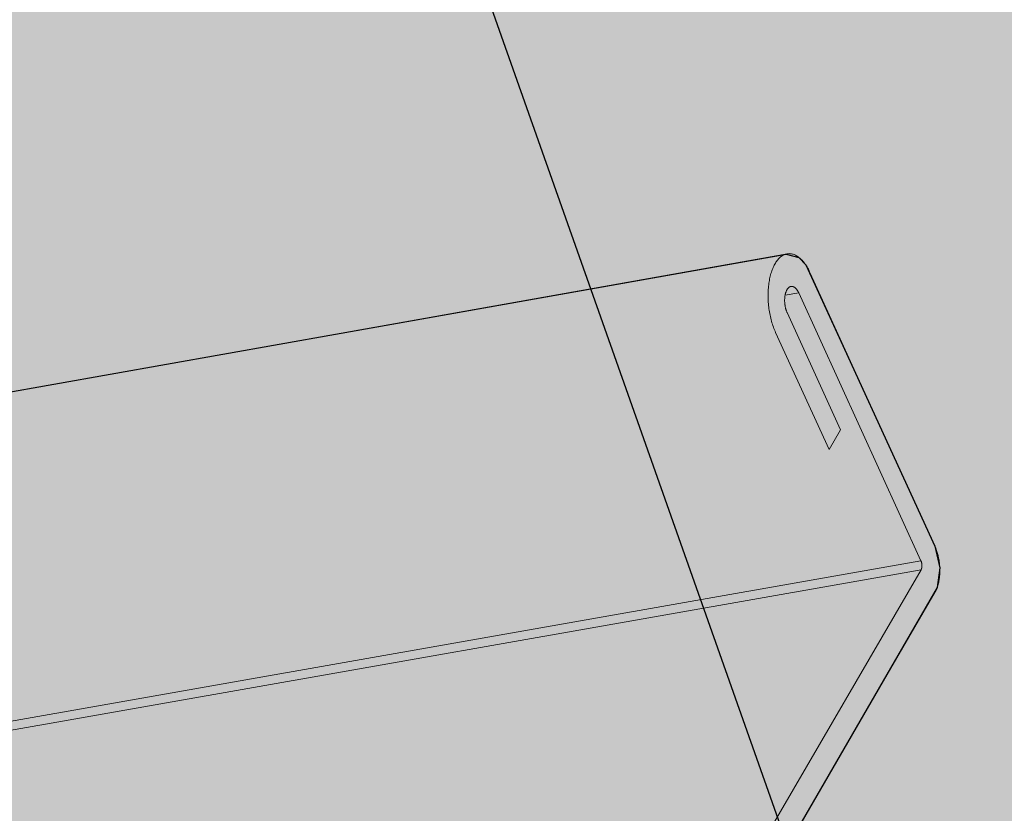
# Model space of a CAD drawing. Units: metres. Extents: x 1837 to 6240, y -872 to 2993.
# Drawn here: x 2795 to 2801, y 1693 to 1698 of the extents above; entities that cross this region are included whole.
import ezdxf

# ---------------------------------------------------------------- set-up
doc = ezdxf.new("R2010")
doc.units = ezdxf.units.M
doc.layers.add('Rigips Profile', color=3, linetype='Continuous')
doc.layers.add('Rigips Schraffur 4', color=8, linetype='Continuous')
doc.layers.add('Rigips Rahmen PLOT', color=4, linetype='Continuous', plot=False)
doc.layers.add('Rigips Schr Holz FH', color=7, linetype='Continuous', true_color=0xdcac6f)
doc.layers.add('Rigips Schr Profile PS', color=7, linetype='Continuous', true_color=0xd5e5ec)

msp = doc.modelspace()

# ---------------------------------------------------------------- hatches: boundary and pattern name
at = {"layer": 'Rigips Schr Holz FH'}
h = msp.add_hatch(color=256, dxfattribs=at)
h.dxf.hatch_style = 1
edge = h.paths.add_edge_path()
edge.add_spline(control_points=[(2821.617254344374, 1629.319744098839), (2830.446980734013, 1625.658466960094), (2839.562939035658, 1622.41734761425), (2848.81463134625, 1619.34637667953)], knot_values=[286.4525094553537, 286.4525094553537, 286.4525094553537, 286.4525094553537, 315.3236947036586, 315.3236947036586, 315.3236947036586, 315.3236947036586], degree=3, periodic=0)
edge.add_line((2848.81463134625, 1619.34637667953), (2821.594145976041, 1679.75241150041))
edge.add_line((2821.594145976041, 1679.75241150041), (2743.532302824005, 1852.654394379212))
edge.add_line((2743.532302824005, 1852.654394379212), (2734.884403818472, 1856.118362580109))
edge.add_line((2734.884403818472, 1856.118362580109), (2713.181644935311, 1864.811533787925))
edge.add_line((2713.181644935311, 1864.811533787925), (2821.617254344374, 1629.319744098839))
h.paths.add_polyline_path([(2769.158624290305, 1851.857799939312), (2765.860266701744, 1859.342221615516), (2771.148361421203, 1860.832354399898), (2750.487379724556, 1907.877447773603), (2670.339261803988, 1944.352268946887), (2561.059847644256, 1944.352268946887), (2757.374763344435, 1862.864446058977)], flags=17)
h.paths.add_polyline_path([(2774.225672046565, 1840.359979874912), (2769.158624290305, 1851.857799939312), (2757.374763344435, 1862.864446058977), (2561.059847644256, 1944.352268946887), (2514.605848453552, 1944.352268946887)])
at = {"layer": 'Rigips Schr Profile PS'}
h = msp.add_hatch(color=256, dxfattribs=at)
h.dxf.hatch_style = 1
h.paths.add_polyline_path([(2229.111940147939, 1938.664726347661), (2253.514708182488, 1951.586372820728), (2283.382583219277, 1951.586372820728), (2247.042934256223, 1932.901689661877)])
h.paths.add_polyline_path([(2312.894989236067, 1911.736783444671), (2399.101289854105, 1951.586372820728), (2430.065655715147, 1951.586372820728), (2329.65352460141, 1906.350575991407)])
h.paths.add_polyline_path([(2545.005320632327, 1951.586372820728), (2577.191942029453, 1951.586372820728), (2404.267493435442, 1882.369583244115), (2388.537649535854, 1887.425168389453)])
h.paths.add_polyline_path([(2457.027760209605, 1865.412388838994), (2690.906767646662, 1951.586372820728), (2724.398597709921, 1951.586372820728), (2471.845768589438, 1860.649868401614)])
h.paths.add_polyline_path([(2533.338534926517, 1840.886041244524), (2519.334250437677, 1845.387030134484), (2836.806221880301, 1951.586372820728), (2871.518138203154, 1951.586372820728)])
h.paths.add_polyline_path([(2589.532286187639, 1822.825322018697), (2576.258541074379, 1827.091514934912), (2982.704113775833, 1951.586372820728), (3018.638688959352, 1951.586372820728)])
h.paths.add_polyline_path([(2530.644590559051, 1774.927529910622), (2525.629547597297, 1784.011514672494), (2611.840914441798, 1808.626312234076), (2611.823618274658, 1812.206802145236), (2731.457659927449, 1846.581462700958), (2731.515215880201, 1846.580289784698), (2731.583681227857, 1846.536317188306), (2731.644502123046, 1846.451999205112), (2732.615462179881, 1844.327213976734), (2732.648909555524, 1844.198207813345), (2732.626248163604, 1844.021820891292), (2731.433820748559, 1842.267510138424), (2731.426574293587, 1842.237761837137), (2731.433647622137, 1842.202905650351), (2734.996892361221, 1834.411533338039), (2736.822550608271, 1834.919785213602), (2736.845543171019, 1834.922827294425), (2736.872499189343, 1834.91598946047), (2736.89624009549, 1834.901093269269), (2736.926521110348, 1834.868915375795), (2736.95456304991, 1834.821595322143), (2737.919261937318, 1832.704115750674), (2737.951845914073, 1832.574608887334), (2737.959383059234, 1832.464008633604), (2737.941241615843, 1832.332796195919), (2737.90132373498, 1832.246806644394), (2737.859583147894, 1832.205066057307), (2737.823763807706, 1832.194927510182)])
h.paths.add_polyline_path([(2766.757823377744, 1769.28652819658), (2766.809425809862, 1769.28329794324), (2766.878691397794, 1769.233438376991), (2766.928699959032, 1769.1570583329), (2767.834154616452, 1767.174027212951), (2767.868008123071, 1767.011432497111), (2767.846199638892, 1766.88224790402), (2766.726923864121, 1765.094149592116), (2766.720338942894, 1765.070667721874), (2766.723774665172, 1765.039819633201), (2769.975549957887, 1757.927732522164), (2771.786585352656, 1758.327950579741), (2771.82556874355, 1758.330875471362), (2771.899292516548, 1758.26481192687), (2772.821598477808, 1756.241788057195), (2772.851644561852, 1756.105795192473), (2772.84249432933, 1755.906897343906), (2772.781233366713, 1755.781602322436), (2772.723111107274, 1755.74998593619), (2566.27936253484, 1710.380536067865), (2559.967803845655, 1721.813005330069)])
h.paths.add_polyline_path([(2799.946646981713, 1696.598578516678), (2800.031990444224, 1696.576012839142), (2800.078141893711, 1696.52536995787), (2800.953158231262, 1694.620709087289), (2800.986662846353, 1694.47332829076), (2800.969218282003, 1694.340358586778), (2799.915665247527, 1692.522273538144), (2799.909316827726, 1692.49256525795), (2799.916113452278, 1692.460151661139), (2802.880013595529, 1685.979332676931), (2804.685684042401, 1686.286636729931), (2804.720155864905, 1686.286252586554), (2804.769605036252, 1686.247402587555), (2804.795589969937, 1686.203137447405), (2805.65055610351, 1684.32395290789), (2805.676901563354, 1684.210097733884), (2805.682452571348, 1684.096069780222), (2805.660695097987, 1683.963866178889), (2805.606021599348, 1683.867040376711), (2805.56091070023, 1683.84027487192), (2600.080995606655, 1649.154081870015), (2594.08007697414, 1660.023792755236)])
h.paths.add_polyline_path([(3116.401915477506, 1650.416955420355), (2632.187278602048, 1590.998451357033), (2626.473202369663, 1601.348628178851), (3116.401915477506, 1665.410127328433)])
h.paths.add_polyline_path([(3116.401915477506, 1572.35535879128), (2662.722606433368, 1535.68836631213), (2657.273946351158, 1545.55778229458), (3116.401915477506, 1586.035687533774)])
h.paths.add_polyline_path([(2691.799480808551, 1483.020047065143), (2686.596971489334, 1492.44359851618), (3116.401915477506, 1513.638332154921), (3116.401915477506, 1501.101751004403)])
h.paths.add_polyline_path([(3116.401915477506, 1435.716085130262), (3116.401774789984, 1447.336758630264), (2714.546170303208, 1441.817891405), (2719.557445164272, 1432.740731982315)])
h.paths.add_polyline_path([(3116.401915477506, 1375.509477342104), (2742.853856459124, 1384.77748776853), (2744.399528029182, 1387.743091100877), (2741.215915303063, 1393.509719564941), (3116.387770550056, 1386.392379487804)])
at = {"layer": 'Rigips Schraffur 4', "true_color": 0x8c8c8c}
h = msp.add_hatch(color=252, dxfattribs=at)
h.dxf.hatch_style = 1
edge = h.paths.add_edge_path()
edge.add_line((3116.401915477506, 1447.949009911461), (3116.401915477506, 1387.137992120813))
edge.add_line((3116.401915477506, 1387.137992120813), (2740.80314969475, 1393.972201099352))
edge.add_line((2740.80314969475, 1393.972201099352), (2525.629521633224, 1784.011507259315))
edge.add_line((2525.629521633224, 1784.011507259315), (2611.840914441798, 1808.626312234076))
edge.add_line((2611.840914441798, 1808.626312234076), (2611.806906869762, 1815.666240075008))
edge.add_spline(control_points=[(2611.806906869762, 1815.666240075008), (2626.346879604634, 1812.057395542221), (2682.214065796552, 1798.19107040343), (2716.255094388103, 1717.848397619772), (2795.322106203095, 1635.821146926652), (2908.261638744832, 1617.403539566321), (3004.23421665045, 1551.327771762862), (3058.392295310428, 1484.453490216066), (3099.337999109488, 1458.687046071353), (3116.401915477506, 1447.94900991146)], knot_values=[0, 0, 0, 0, 43.73621083700375, 168.048391748326, 233.0663298205815, 381.3321402383157, 492.3714322543708, 576.5385480972134, 636.6772889610044, 636.6772889610044, 636.6772889610044, 636.6772889610044], degree=3, periodic=0)
edge = h.paths.add_edge_path()
edge.add_spline(control_points=[(2611.806906869762, 1815.666240075008), (2595.856079210098, 1838.26710498035), (2560.823260957196, 1887.905406482998), (2461.448654138097, 1875.069396013424), (2441.288257612465, 1929.432385395779), (2433.072499498623, 1951.586372820727)], knot_values=[0, 0, 0, 0, 78.59689454534748, 172.6224356879272, 237.2950591629198, 237.2950591629198, 237.2950591629198, 237.2950591629198], degree=3, periodic=0)
at = {"layer": 'Rigips Schraffur 4'}
h = msp.add_hatch(dxfattribs=at)
h.set_pattern_fill('WOOD_5', color=3, scale=70, angle=115, pattern_type=2)
h.set_pattern_definition([(104.6952, (-992.9473031105454, -416.2887046126218), (-114.0584783674737, 410.2324582364724), [7.82621, -774.79752]), (115, (-994.9326328240973, -408.7184690860026), (-93.02482341441446, 33.85826677071655), [7.7, -62.3]), (133.4349, (-998.1867934395009, -401.7398991258203), (-122.6080132909293, 97.29988667243806), [6.640759999999999, -214.71863]), (287.875, (-1002.752534841244, -396.917658417145), (-143.6415233967474, 473.6740672405703), [5.64361, -558.71445]), (289.8056, (-1001.020288026422, -402.2888148077686), (-232.3915609004937, 663.998630487142), [7.73178, -765.4434900000001]), (309.0362, (-998.4005428619444, -409.5632175511694), (152.1912729662746, -160.7414490639032), [8.658510000000001, -279.95884]), (124.4623, (-995.3139653762933, -411.2133810052164), (-211.3578415383813, 287.6245512738965), [4.257959999999997, -421.5354499999999]), (108.6598, (-997.7233775265299, -407.702721082881), (173.224563637723, -537.1156478736054), [6.338779999999997, -627.5381699999997]), (300.7106, (-999.7514571245706, -401.6971492413318), (329.6911163387843, -541.3905520447879), [7.03493, -696.45639]), (283.6901, (-996.1587138414602, -407.7454709673698), (-54.89174066761417, 283.3494363663826), [3.5693, -353.36203]), (109.8056, (-989.6503926106534, -421.7026108877342), (232.3915609004939, -663.9986304871419), [7.73178, -765.4434900000001]), (103.6901, (-992.2701377751309, -414.4282081443334), (54.891740667614, -283.3494363663826), [7.1386, -349.79273]), (115, (-993.9596347054644, -407.4923880686399), (-93.02482341441446, 33.85826677071655), [8.4, -61.6]), (135.556, (-997.5096281040865, -399.8794026575322), (-274.7992823687872, 258.0414042787253), [5.9808, -592.09948]), (118.8141, (-1001.779536722611, -395.6915773997823), (-477.6078106306275, 858.5981300271858), [10.52331, -1041.80741]), (109.8056, (-1006.851443921814, -386.4711784191161), (232.3915609004939, -663.9986304871419), [7.73178, -765.4434900000001]), (115, (-1009.471189086292, -379.1967756757153), (-93.02482341441446, 33.85826677071655), [7.7, -62.3]), (120.1944, (-983.1420713798466, -435.6597508080986), (-359.2740451807343, 604.8323563815346), [7.73178, -765.4434900000001]), (109.8056, (-987.0306474461754, -428.9770136311349), (232.3915609004939, -663.9986304871419), [7.73178, -765.4434900000001]), (115, (-984.4109022816979, -436.2514163745357), (-93.02482341441446, 33.85826677071655), [4.2, -65.8]), (120.1944, (-986.1858989810089, -432.4449236689816), (-359.2740451807343, 604.8323563815346), [7.73178, -765.4434900000001]), (115, (-990.0744750473377, -425.7621864920179), (-93.02482341441446, 33.85826677071655), [7, -63]), (125.3048, (-993.0328028795225, -419.4180319827615), (240.9409183447758, -351.0662047896645), [7.82621, -774.79752]), (120.1944, (-997.5557943967774, -413.0311275890163), (-359.2740451807343, 604.8323563815346), [7.73178, -765.4434900000001]), (109.8056, (-1001.444370463106, -406.3483904120524), (232.3915609004939, -663.9986304871419), [7.73178, -765.4434900000001]), (109.8056, (-1004.064115627584, -399.0739876686516), (232.3915609004939, -663.9986304871419), [7.73178, -765.4434900000001]), (106.8698999999999, (-1006.683860792062, -391.7995849252511), (114.0581590935722, -410.2325156385022), [9.899469999999999, -485.0752200000001]), (115, (-1009.556688855269, -382.3261030458548), (-93.02482341441446, 33.85826677071655), [10.5, -59.5]), (102.4712000000001, (-970.3084306668561, -367.1137978564482), (-84.47488117887616, 346.7910123686912), [6.453649999999999, -638.9144299999999]), (109.2894, (-971.7020948139711, -360.8123932316803), (202.8078593447316, -600.5571864727635), [7.03493, -696.45639]), (123.1301, (-970.3084306668561, -367.1137978564482), (-240.9411675425891, 351.0659971089802), [4.94977, -490.0249900000001]), (124.4623, (-973.0136756003112, -362.9687224831871), (-211.3578415383813, 287.6245512738965), [8.515849999999995, -417.2774899999998]), (115, (-948.2492215789357, -419.3889477310818), (-93.02482341441446, 33.85826677071655), [8.4, -61.6]), (105.5377, (-951.7992149775573, -411.7759623199738), (84.47498745699534, -346.7909978206099), [4.25796, -421.53545]), (316.8013999999999, (-952.9397962259427, -407.6736368312013), (-152.1913824566888, 160.7413769237568), [3.76964, -373.19191]), (307.9946, (-950.1918014079988, -410.2540485193927), (-393.1324641121431, 511.8074695597736), [9.339189999999999, -924.5772899999998]), (107.875, (-973.5625912822597, -360.1352278962659), (143.6415233967474, -473.6740672405703), [5.643609999999997, -558.7144499999997]), (122.125, (-973.5625912822597, -360.1352278962659), (-270.5243955832755, 414.5076122512904), [5.64361, -558.71445]), (115, (-946.980390677084, -418.7972821646447), (-93.02482341441446, 33.85826677071655), [5.600000000000001, -64.4]), (309.0362, (-949.3470529428323, -413.7219585572395), (152.1912729662746, -160.7414490639032), [5.77234, -282.8450800000001]), (111.6335, (-955.3919582606677, -405.7276405939358), (409.8901924664812, -1044.648281119511), [11.92058, -1180.13651]), (112.7094, (-959.7867001244567, -394.6467451449812), (646.5574078815105, -1552.180243102069), [17.51399999999999, -1733.88544]), (118.1798, (-966.5481042539932, -378.4905260886212), (-566.3567231468376, 1048.923285141151), [12.61945999999999, -1249.323529999999]), (124.4623, (-972.5075098028515, -367.366880755178), (-211.3578415383813, 287.6245512738965), [12.77381, -413.0195999999999]), (125.3048, (-942.5394825206045, -416.7264526821152), (240.9409183447758, -351.0662047896645), [7.82621, -774.79752]), (130.9454, (-947.0624740378594, -410.33954828837), (181.7746551035385, -224.1829133583973), [10.19214, -499.41556]), (115, (-953.7417948066209, -402.6410631082849), (-93.02482341441446, 33.85826677071655), [9.1, -60.9]), (106.8698999999999, (-957.5876209884609, -394.3936622462513), (114.0581590935722, -410.2325156385022), [9.899469999999999, -485.0752200000001]), (118.5763, (-960.4604490516685, -384.9201803668552), (-507.190150370831, 922.0402141903584), [11.22184, -1110.96349]), (106.2538, (-965.82818903409, -375.0653659352631), (-143.6411172598078, 473.6741760299499), [9.20703, -911.49919]), (100.9638, (-968.4051843140792, -366.2262995067927), (25.30842926915199, -219.9078907683552), [8.658509999999994, -279.9588399999998]), (115, (-970.0519313599243, -357.7258157460294), (-93.02482341441446, 33.85826677071655), [4.9, -65.10000000000001]), (289.8056, (-955.3919582606677, -405.7276405939358), (-232.3915609004937, 663.998630487142), [15.46349, -757.71178]), (110.2363999999999, (-952.6901297354152, -421.459777213611), (261.975081624061, -727.4400838844076), [16.85824, -826.0534099999999]), (115, (-958.5212856308076, -405.6421408249585), (-93.02482341441446, 33.85826677071655), [16.1, -53.9]), (119.0856, (-965.3254396448328, -391.0505854536684), (-448.0239223155221, 795.1569317528769), [19.64990999999998, -962.8468499999994]), (115, (-974.877588476802, -373.878618394187), (-93.02482341441446, 33.85826677071655), [17.5, -52.5]), (122.125, (-939.3674052659762, -415.2472887660228), (-270.5243955832755, 414.5076122512904), [16.93076, -547.4273]), (121.3402, (-948.3706384159968, -400.9088162934625), (-300.1078541661392, 477.9489978082994), [12.67756, -621.1993900000001]), (112.5104000000001, (-954.9644594157812, -390.0810037432377), (587.3894291957735, -1425.297765863247), [16.11518999999999, -1595.405839999999]), (108.4802, (-961.1341979788808, -375.1936155887292), (578.8406250230034, -1738.229980060101), [24.65946, -2441.28864]), (118.0128, (-980.604409576144, -434.4764196752246), (-595.940815651765, 1112.36441265065), [13.31841, -1318.522449999999]), (106.8698999999999, (-986.8596479082207, -422.7183588908556), (114.0581590935722, -410.2325156385022), [14.84924, -480.12552]), (112.6141, (-991.1688900030322, -408.5081360717616), (616.9749648701506, -1488.738338982953), [16.81456, -1664.64312]), (125.6197, (-997.6344613493502, -392.9863324663272), (452.2996173343634, -638.6900990358936), [11.39516, -1128.12224]), (115, (-1004.271032233623, -383.7231836011722), (-93.02482341441446, 33.85826677071655), [14, -56]), (111.8202, (-988.2173949872517, -438.0264130738465), (439.4747695390254, -1108.089311790141), [12.61946, -1249.32353]), (121.009, (-992.9079696342587, -426.3111021739662), (359.2742776420326, -604.832176992025), [13.3735, -1323.97461]), (121.7098, (-999.7976234172615, -414.8488741728158), (329.690691322628, -541.3908718229858), [11.98203999999999, -1186.224899999999]), (109.2894, (-1006.095611633827, -404.6554770735165), (202.8078593447316, -600.5571864727635), [14.06986, -689.4214599999999]), (102.9052, (-1010.743436396346, -391.3755024885666), (139.3659461597904, -630.1405729596584), [10.02246, -992.22501]), (124.4623, (-1012.981849008628, -381.6061878259518), (-211.3578415383813, 287.6245512738965), [8.515849999999995, -417.2774899999998]), (118.8141, (-976.1635014196645, -432.4055901926952), (-477.6078106306275, 858.5981300271858), [10.52331, -1041.80741]), (102.1956999999999, (-981.2354086188675, -423.1851912120289), (194.2574505247072, -913.4900031234679), [15.79269999999999, -1563.47926]), (115, (-984.5716525950456, -407.7488873755719), (-93.02482341441446, 33.85826677071655), [17.5, -52.5]), (120.4403, (-991.9674721755082, -391.8885011024306), (388.8571953303488, -668.2739336037538), [14.76649999999999, -1461.885109999999]), (121.7098, (-999.4487915249474, -379.1574421994289), (329.690691322628, -541.3908718229858), [11.98203999999999, -1186.224899999999]), (115, (-992.6583031437312, -440.0972425563759), (-93.02482341441446, 33.85826677071655), [11.9, -58.09999999999999]), (123.1301, (-997.6874604584455, -429.3121798906398), (-240.9411675425891, 351.0659971089802), [19.79901, -475.17575]), (112.6141, (-1008.508440192266, -412.7318783975954), (616.9749648701506, -1488.738338982953), [16.81456, -1664.64312]), (109.4725000000001, (-1014.974011538584, -397.2100747921611), (-494.3667329758229, 1391.438680151508), [21.80136, -2158.33625]), (121.8428, (-934.9264971094967, -413.1764592834934), (629.7993102860424, -1019.33943307006), [17.62558, -1744.92941]), (115, (-944.2255630427358, -398.2035713600076), (-93.02482341441446, 33.85826677071655), [19.6, -50.4]), (111.3477999999999, (-952.5088809728536, -380.4399387340891), (790.1993714669991, -2025.854138537684), [32.96692, -3263.72837]), (115, (-957.1310378918947, -423.5306066961405), (-93.02482341441446, 33.85826677071655), [16.8, -53.2]), (119.7636, (-964.2310246891384, -408.3046358739248), (-388.8570974470872, 668.2740282239868), [16.85824, -826.05341]), (113.1524, (-972.5998423882334, -393.670330618146), (824.0571773923078, -1932.829493107176), [21.71127, -2149.41748]), (112.2737, (-981.1362432170808, -373.7076188562323), (528.2242827122357, -1298.414081078047), [14.71666, -1456.94906]), (109.8056, (-967.281685106705, -428.2639312276362), (232.3915609004939, -663.9986304871419), [15.46349, -757.71178]), (115, (-972.5211754356606, -413.715125740835), (-93.02482341441446, 33.85826677071655), [22.4, -47.6]), (116.9092, (-981.9878244986521, -393.4138313112139), (-921.3581256685668, 1810.220750793848), [21.01169, -2080.15465]), (118.5763, (-991.4972234461325, -374.6772005666628), (-507.190150370831, 922.0402141903584), [11.22184, -1110.96349])])
edge = h.paths.add_edge_path()
edge.add_spline(control_points=[(2821.617254344374, 1629.319744098839), (2830.446980734013, 1625.658466960094), (2839.562939035658, 1622.41734761425), (2848.81463134625, 1619.34637667953)], knot_values=[286.4525094553537, 286.4525094553537, 286.4525094553537, 286.4525094553537, 315.3236947036586, 315.3236947036586, 315.3236947036586, 315.3236947036586], degree=3, periodic=0)
edge.add_line((2848.81463134625, 1619.34637667953), (2821.594145976041, 1679.75241150041))
edge.add_line((2821.594145976041, 1679.75241150041), (2734.810358393114, 1872.007090693862))
edge.add_line((2734.810358393114, 1872.007090693862), (2727.177190670862, 1869.467647336531))
edge.add_line((2727.177190670862, 1869.467647336531), (2713.181644935311, 1864.811533787925))
edge.add_line((2713.181644935311, 1864.811533787925), (2821.617254344374, 1629.319744098839))
h = msp.add_hatch(dxfattribs=at)
h.set_pattern_fill('AR-CONC', color=256, scale=0.2)
h.set_pattern_definition([(49.99999999999999, (-934.9264971094967, -413.1764592834934), (36.4369337992008, -3.187817107780617), [3.81, -41.91]), (355, (-934.9264971094967, -413.1764592834934), (-7.048684284993868, 38.21136904780703), [3.048, -33.528116834]), (100.4514447, (-931.8900957094966, -413.4421099834933), (29.38824941807066, 35.02355038243902), [3.23800176, -35.61804891999999]), (46.18420000000002, (-934.9264971094967, -403.0164592834933), (54.21580817842599, -8.40846558654543), [5.714999999999997, -62.86499999999998]), (96.63555760999994, (-930.4085171094966, -403.7171592834934), (47.48082681030061, 49.48522491954431), [4.857004628, -53.427121632]), (351.1841511700001, (-934.9264971094967, -403.0164592834933), (47.48082681299541, 49.48522491710654), [4.571993414, -50.291946384]), (21, (-929.8464971094968, -405.5564592834935), (30.3228782538265, -20.45303963741752), [3.81, -41.91]), (326.0000000000001, (-929.8464971094968, -405.5564592834935), (12.36040566952942, 36.83759322446385), [3.048, -33.528]), (71.45144499999999, (-927.3195905894968, -407.2608792634933), (42.68328385574323, 16.38455377718105), [3.23800176, -35.61798752]), (37.50000000000001, (-934.9264971094967, -413.1764592834934), (0.6177206501183634, 16.91100777463062), [0, -33.1216, 0, -34.036, 0, -33.655]), (7.499999999999999, (-934.9264971094967, -413.1764592834934), (13.36393250206115, 20.0361149636239), [0, -19.4056, 0, -32.3596, 0, -12.827]), (327.5, (-946.2548971094966, -413.1764592834934), (27.11811903337428, -1.145748798534692), [0, -12.7, 0, -39.624, 0, -52.578]), (317.5, (-951.3348971094965, -413.1764592834934), (29.62583627720361, 5.085298206666604), [0, -16.51, 0, -26.3144, 0, -37.338])])
edge = h.paths.add_edge_path()
edge.add_line((1957.74534454799, 1856.657360493693), (1905.107778168472, 1823.317256086005))
edge.add_line((1905.107778168472, 1823.317256086005), (1905.107778168472, 1808.749822059984))
edge.add_line((1905.107778168472, 1808.749822059984), (1992.675073573734, 1790.846148800228))
edge.add_spline(control_points=[(1992.675073573734, 1790.846148800228), (2061.70665152128, 1792.651460504909), (2130.738229468826, 1794.45677220959), (2200.152411891505, 1799.546256087435)], knot_values=[399.328430242241, 399.328430242241, 399.328430242241, 399.328430242241, 607.5570597359563, 607.5570597359563, 607.5570597359563, 607.5570597359563], degree=3, periodic=0)
edge.add_line((2200.152411891506, 1799.546256087435), (1957.74534454799, 1856.657360493693))
edge = h.paths.add_edge_path()
edge.add_line((2217.772718932659, 1803.437923195175), (2225.573499052581, 1801.561420575901))
edge.add_spline(control_points=[(2225.573499052583, 1801.561420575901), (2246.891157305872, 1803.382927969606), (2322.111379357989, 1811.018525496513), (2397.969232914507, 1824.127377466558), (2451.443762111332, 1825.266909483898)], knot_values=[149.0286478102674, 149.0286478102674, 149.0286478102674, 149.0286478102674, 212.8862357276205, 373.9268164518193, 373.9268164518193, 373.9268164518193, 373.9268164518193], degree=3, periodic=0)
edge.add_line((2451.443762111332, 1825.266909483898), (2424.87809970443, 1833.148712177165))
edge.add_line((2424.87809970443, 1833.148712177165), (2347.393564350708, 1856.137704888252))
edge.add_line((2347.393564350708, 1856.137704888252), (2217.772718932659, 1803.437923195175))
edge = h.paths.add_edge_path()
edge.add_spline(control_points=[(2597.177770697936, 1802.061349055577), (2612.76367567032, 1794.834471581063), (2666.00321533095, 1770.148344557408), (2723.598475656791, 1712.860863110885), (2775.261982121526, 1651.858427021214), (2807.500825705639, 1635.173170940738), (2821.617254344375, 1629.319744098839)], knot_values=[0, 0, 0, 0, 51.31246285386418, 175.2770792606159, 240.2950173328714, 286.4525094553549, 286.4525094553549, 286.4525094553549, 286.4525094553549], degree=3, periodic=0)
edge.add_line((2821.617254344374, 1629.319744098839), (2713.181644935311, 1864.811533787925))
edge.add_line((2713.181644935311, 1864.811533787925), (2558.114255535064, 1813.222879341997))
edge.add_spline(control_points=[(2558.114255535065, 1813.222879341997), (2571.169364074328, 1809.829371805282), (2584.173567386133, 1805.945360430429), (2597.177770697937, 1802.061349055576)], knot_values=[0, 0, 0, 0, 40.46177185931069, 40.46177185931069, 40.46177185931069, 40.46177185931069], degree=3, periodic=0)
edge = h.paths.add_edge_path()
edge.add_line((2821.594145976041, 1679.752411500409), (2848.81463134625, 1619.34637667953))
edge.add_spline(control_points=[(2848.814631346251, 1619.34637667953), (2872.283270227296, 1611.556287530261), (2933.531806691313, 1594.710029862154), (3008.154153131019, 1542.629890403394), (3062.395887767434, 1475.850597872397), (3103.333964519717, 1450.075493429908), (3120.394702354307, 1439.333848134422)], knot_values=[315.3236947036595, 315.3236947036595, 315.3236947036595, 315.3236947036595, 388.5608277506057, 499.6001197666605, 583.7672356095027, 643.9059764732938, 643.9059764732938, 643.9059764732938, 643.9059764732938], degree=3, periodic=0)
edge.add_spline(control_points=[(3120.394702354307, 1439.333848134422), (3120.438839337054, 1439.306058960374), (3120.4829763198, 1439.278269786325), (3120.527113302547, 1439.250480612277)], knot_values=[643.9059764732938, 643.9059764732938, 643.9059764732938, 643.9059764732938, 644.0615584061293, 644.0615584061293, 644.0615584061293, 644.0615584061293], degree=3, periodic=0)
edge.add_line((3120.527113302546, 1439.250480612277), (3120.527113302546, 1500.461659683191))
edge.add_line((3120.527113302546, 1500.461659683191), (3044.365770737994, 1717.758557263063))
edge.add_line((3044.365770737994, 1717.758557263063), (2821.594145976041, 1679.752411500409))

# ---------------------------------------------------------------- linework, layer by layer
at = {"color": 0, "linetype": 'Continuous', "lineweight": 0, "extrusion": (-2.801578413702543e-16, 0.9998737711868844, -0.01588841378231437)}
msp.add_line((2594.080095655264, 1660.023796074194), (2799.952197956761, 1696.599807420042), dxfattribs=at)
at = {"layer": 'Rigips Profile', "color": 3, "linetype": 'Continuous', "lineweight": 0, "extrusion": (-2.801578413702543e-16, 0.9998737711868844, -0.01588841378231437)}
for p, q in [((2800.108962456797, 1696.470079197923), (2800.953158231262, 1694.620709087289)), ((2799.938472045745, 1696.319450529617), (2800.030735010024, 1696.335825739971)), ((2800.858988122852, 1694.521615434932), (2800.030735010026, 1696.335825739971)), ((2799.952495285839, 1696.201551211597), (2800.314564413622, 1695.408575412942)), ((2800.236367049863, 1695.274262623602), (2799.874243281348, 1696.067255607838)), ((2800.314564413622, 1695.408575412942), (2800.236367049863, 1695.274262623601)), ((2595.056248764887, 1658.255643729203), (2800.858988122852, 1694.521615434932)), ((2595.083357116178, 1658.206541089021), (2800.859436644674, 1694.459554365862)), ((2799.819506884416, 1692.671390113428), (2800.859436644675, 1694.459554365862)), ((2800.955401009767, 1694.310432101878), (2799.915665247514, 1692.52227353812))]:
    msp.add_line(p, q, dxfattribs=at)
at = {"layer": 'Rigips Profile', "color": 3, "linetype": 'Continuous', "lineweight": 0}
for points in [[(2799.874243281348, 1696.067255607838), (2799.870315098534, 1696.076108390771), (2799.86651954577, 1696.085171849502), (2799.86286077638, 1696.094436071773), (2799.859342794097, 1696.103890925422), (2799.855969448655, 1696.113526069473), (2799.852744431586, 1696.123330965452), (2799.849671272151, 1696.133294888922), (2799.846753333489, 1696.143406941223), (2799.843993808914, 1696.153656061404), (2799.841395718411, 1696.164031038337), (2799.838961905334, 1696.174520522985), (2799.836695033276, 1696.185113040836), (2799.834597583154, 1696.19579700447), (2799.832671850479, 1696.206560726248), (2799.830919942845, 1696.217392431114), (2799.829343777611, 1696.22828026949), (2799.8279450798, 1696.239212330266), (2799.826725380202, 1696.250176653836), (2799.825686013702, 1696.261161245208), (2799.824828117807, 1696.272154087143), (2799.824152631405, 1696.283143153322), (2799.823660293723, 1696.294116421517), (2799.823351643537, 1696.305061886771), (2799.823227018558, 1696.315967574544), (2799.823286555076, 1696.326821553833), (2799.823530187808, 1696.337611950251), (2799.823957649969, 1696.348326959024), (2799.824568473563, 1696.358954857938), (2799.825361989904, 1696.369484020168), (2799.826337330343, 1696.379902927026), (2799.82749342723, 1696.390200180572), (2799.828829015075, 1696.400364516104), (2799.83034263195, 1696.410384814494), (2799.832032621088, 1696.420250114367), (2799.833897132699, 1696.429949624109), (2799.835934126009, 1696.43947273368), (2799.838141371488, 1696.448809026236), (2799.840516453314, 1696.457948289536), (2799.843056772006, 1696.466880527118), (2799.845759547288, 1696.475595969246), (2799.848621821141, 1696.484085083604), (2799.851640461045, 1696.492338585726), (2799.85481216341, 1696.500347449158), (2799.858133457215, 1696.508102915335), (2799.861600707801, 1696.515596503159), (2799.865210120871, 1696.52282001828), (2799.868957746641, 1696.529765562056), (2799.872839484178, 1696.536425540187), (2799.876851085893, 1696.542792671019), (2799.880988162207, 1696.548859993505), (2799.885246186353, 1696.554620874803), (2799.889620499347, 1696.560069017529), (2799.894106315088, 1696.565198466635), (2799.898698725615, 1696.570003615899), (2799.903392706472, 1696.574479214059), (2799.908183122224, 1696.578620370529), (2799.913064732083, 1696.582422560737), (2799.918032195646, 1696.585881631058), (2799.923080078746, 1696.588993803334), (2799.928202859411, 1696.59175567899), (2799.933394933901, 1696.594164242728), (2799.938650622851, 1696.596216865805), (2799.943964177491, 1696.597911308887), (2799.949329785935, 1696.59924572447), (2799.954741579547, 1696.600218658883), (2799.960193639364, 1696.600829053848), (2799.965680002571, 1696.601076247618), (2799.971194669029, 1696.600959975671), (2799.976731607837, 1696.600480370975), (2799.982284763933, 1696.599637963822), (2799.987848064716, 1696.598433681214), (2799.993415426688, 1696.596868845831), (2799.998980762104, 1696.594945174556), (2800.004537985631, 1696.592664776572), (2800.010081021, 1696.590030151034), (2800.015603807654, 1696.587044184308), (2800.02110030736, 1696.583710146792), (2800.026564510817, 1696.580031689319), (2800.031990444224, 1696.576012839142), (2800.0373721758, 1696.571657995505), (2800.042703822267, 1696.566971924817), (2800.047979555281, 1696.561959755415), (2800.053193607791, 1696.556626971946), (2800.058340280336, 1696.550979409344), (2800.06341394728, 1696.545023246439), (2800.068409062942, 1696.538764999184), (2800.07332016765, 1696.532211513519), (2800.078141893711, 1696.52536995787), (2800.082868971259, 1696.518247815304), (2800.087496234016, 1696.510852875337), (2800.092018624915, 1696.503193225406), (2800.096431201633, 1696.495277242026), (2800.10072914197, 1696.487113581624), (2800.104907749124, 1696.478711171071), (2800.108962456797, 1696.470079197923)], [(2800.030735010024, 1696.335825739971), (2800.029383240089, 1696.338703114647), (2800.027990171047, 1696.341503942366), (2800.026557325873, 1696.344225160501), (2800.025086271034, 1696.346863793438), (2800.023578614789, 1696.349416955825), (2800.02203600542, 1696.351881855726), (2800.020460129439, 1696.354255797678), (2800.018852709743, 1696.356536185638), (2800.01721550373, 1696.358720525821), (2800.015550301379, 1696.360806429429), (2800.013858923299, 1696.362791615264), (2800.012143218727, 1696.364673912222), (2800.010405063523, 1696.366451261674), (2800.008646358108, 1696.368121719711), (2800.006869025392, 1696.369683459277), (2800.005075008666, 1696.371134772168), (2800.00326626949, 1696.3724740709), (2800.001444785539, 1696.373699890448), (2799.999612548439, 1696.374810889849), (2799.997771561604, 1696.375805853676), (2799.995923838028, 1696.376683693361), (2799.994071398095, 1696.377443448395), (2799.992216267372, 1696.378084287378), (2799.990360474381, 1696.378605508931), (2799.988506048399, 1696.379006542466), (2799.986655017224, 1696.379286948812), (2799.984809404966, 1696.379446420701), (2799.982971229832, 1696.379484783103), (2799.981142501914, 1696.37940199342), (2799.979325221, 1696.37919814154), (2799.977521374376, 1696.378873449738), (2799.975732934663, 1696.378428272435), (2799.973961857649, 1696.377863095817), (2799.972210080159, 1696.377178537302), (2799.970479517931, 1696.376375344869), (2799.968772063521, 1696.375454396244), (2799.967089584231, 1696.37441669794), (2799.965433920075, 1696.37326338416), (2799.963806881753, 1696.371995715562), (2799.962210248679, 1696.370615077875), (2799.960645767027, 1696.369122980393), (2799.95911514783, 1696.367521054324), (2799.957620065099, 1696.365811051006), (2799.956162153996, 1696.363994839997), (2799.95474300904, 1696.362074407028), (2799.95336418237, 1696.360051851837), (2799.952027182038, 1696.357929385871), (2799.950733470361, 1696.355709329868), (2799.949484462324, 1696.353394111324), (2799.948281524028, 1696.350986261836), (2799.947125971195, 1696.348488414333), (2799.946019067727, 1696.345903300199), (2799.944962024328, 1696.343233746287), (2799.94395599717, 1696.340482671824), (2799.943002086636, 1696.337653085222), (2799.942101336107, 1696.334748080788), (2799.941254730831, 1696.331770835334), (2799.94046319683, 1696.328724604709), (2799.939727599896, 1696.325612720233), (2799.939048744643, 1696.322438585057), (2799.938427373625, 1696.319205670434), (2799.937864166517, 1696.315917511928), (2799.93735973938, 1696.312577705544), (2799.93691464398, 1696.309189903789), (2799.936529367189, 1696.305757811684), (2799.936204330446, 1696.302285182706), (2799.935939889299, 1696.298775814681), (2799.935736333018, 1696.295233545629), (2799.935593884272, 1696.291662249567), (2799.93551269889, 1696.288065832265), (2799.935492865688, 1696.284448226981), (2799.935534406375, 1696.280813390146), (2799.935637275524, 1696.277165297047), (2799.935801360627, 1696.273507937467), (2799.936026482215, 1696.269845311324), (2799.936312394051, 1696.266181424296), (2799.93665878341, 1696.262520283435), (2799.937065271411, 1696.258865892784), (2799.937531413437, 1696.255222248994), (2799.938056699618, 1696.251593336953), (2799.938640555397, 1696.247983125427), (2799.939282342149, 1696.244395562712), (2799.939981357885, 1696.240834572322), (2799.940736838021, 1696.237304048688), (2799.941547956217, 1696.233807852905), (2799.942413825276, 1696.230349808502), (2799.943333498116, 1696.22693369726), (2799.944305968816, 1696.223563255076), (2799.945330173703, 1696.220242167878), (2799.946404992528, 1696.216974067585), (2799.947529249684, 1696.213762528144), (2799.9487017155, 1696.210611061612), (2799.949921107581, 1696.20752311432), (2799.951186092217, 1696.2045020631), (2799.952495285839, 1696.201551211596)], [(2800.953158231262, 1694.620709087289), (2800.954475837888, 1694.617780879909), (2800.955771731074, 1694.614816768556), (2800.9570455567, 1694.611817563521), (2800.95829696668, 1694.608784084679), (2800.959525619051, 1694.605717161265), (2800.960731178076, 1694.602617631647), (2800.961913314326, 1694.599486343096), (2800.96307170478, 1694.596324151556), (2800.964206032902, 1694.593131921412), (2800.965315988736, 1694.589910525247), (2800.966401268986, 1694.586660843612), (2800.967461577103, 1694.58338376478), (2800.968496623359, 1694.580080184504), (2800.969506124934, 1694.576751005775), (2800.970489805988, 1694.573397138572), (2800.971447397734, 1694.570019499614), (2800.97237863852, 1694.566619012114), (2800.973283273897, 1694.563196605519), (2800.974161056678, 1694.559753215264), (2800.975011747021, 1694.556289782509), (2800.975835112485, 1694.552807253891), (2800.9766309281, 1694.549306581256), (2800.977398976419, 1694.545788721405), (2800.978139047583, 1694.542254635831), (2800.978850939383, 1694.538705290456), (2800.979534457306, 1694.535141655367), (2800.980189414593, 1694.531564704555), (2800.980815632285, 1694.527975415642), (2800.981412939285, 1694.524374769619), (2800.981981172386, 1694.520763750578), (2800.982520176332, 1694.517143345442), (2800.98302980385, 1694.513514543693), (2800.983509915693, 1694.509878337108), (2800.983960380683, 1694.506235719484), (2800.984381075733, 1694.502587686364), (2800.984771885903, 1694.498935234773), (2800.985132704405, 1694.495279362939), (2800.985463432656, 1694.491621070024), (2800.985763980286, 1694.487961355847), (2800.986034265179, 1694.484301220618), (2800.986274213477, 1694.480641664657), (2800.986483759621, 1694.476983688128), (2800.986662846353, 1694.47332829076), (2800.986811424738, 1694.469676471577), (2800.986929454173, 1694.466029228626), (2800.987016902407, 1694.462387558704), (2800.98707374554, 1694.458752457083), (2800.987099968035, 1694.455124917242), (2800.987095562723, 1694.451505930593), (2800.9870605308, 1694.447896486213), (2800.98699488183, 1694.444297570572), (2800.986898633744, 1694.440710167263), (2800.986771812831, 1694.437135256736), (2800.986614453733, 1694.433573816028), (2800.986426599436, 1694.430026818498), (2800.986208301259, 1694.426495233559), (2800.985959618839, 1694.422980026415), (2800.985680620109, 1694.419482157798), (2800.985371381295, 1694.416002583704), (2800.985031986874, 1694.412542255132), (2800.984662529572, 1694.409102117827), (2800.984263110322, 1694.405683112017), (2800.983833838248, 1694.402286172161), (2800.983374830628, 1694.39891222669), (2800.982886212867, 1694.395562197759), (2800.982368118457, 1694.392237000986), (2800.981820688946, 1694.388937545212), (2800.981244073898, 1694.385664732246), (2800.980638430855, 1694.382419456621), (2800.980003925282, 1694.379202605349), (2800.979340730538, 1694.376015057681), (2800.978649027822, 1694.372857684863), (2800.977929006114, 1694.369731349902), (2800.977180862144, 1694.366636907327), (2800.976404800319, 1694.363575202959), (2800.975601032678, 1694.360547073675), (2800.974769778831, 1694.357553347184), (2800.973911265899, 1694.3545948418), (2800.973025728451, 1694.351672366216), (2800.972113408444, 1694.348786719285), (2800.971174555152, 1694.345938689803), (2800.970209425102, 1694.343129056289), (2800.969218282003, 1694.340358586778), (2800.968201396672, 1694.337628038606), (2800.967159046962, 1694.334938158208), (2800.966091517684, 1694.33228968091), (2800.964999100535, 1694.329683330727), (2800.963882094014, 1694.327119820171), (2800.962740803335, 1694.324599850052), (2800.961575540361, 1694.322124109285), (2800.960386623495, 1694.319693274707), (2800.959174377618, 1694.317308010887), (2800.957939133977, 1694.314968969944), (2800.956681230116, 1694.312676791377), (2800.955401009767, 1694.310432101878)], [(2800.859436644675, 1694.459554365862), (2800.859692736774, 1694.460003306332), (2800.859944365285, 1694.460461747018), (2800.860191461422, 1694.460929562585), (2800.860433957637, 1694.461406625137), (2800.860671787642, 1694.461892804247), (2800.860904886423, 1694.462387967001), (2800.861133190259, 1694.462891978025), (2800.86135663674, 1694.46340469953), (2800.861575164784, 1694.463925991342), (2800.861788714657, 1694.464455710947), (2800.861997227979, 1694.464993713528), (2800.862200647752, 1694.465539852003), (2800.86239891837, 1694.466093977065), (2800.862591985634, 1694.466655937225), (2800.862779796767, 1694.467225578854), (2800.862962300429, 1694.46780274622), (2800.86313944673, 1694.468387281536), (2800.863311187245, 1694.468979025001), (2800.863477475033, 1694.469577814844), (2800.863638264632, 1694.470183487367), (2800.863793512091, 1694.470795876991), (2800.863943174972, 1694.471414816302), (2800.864087212363, 1694.472040136094), (2800.864225584893, 1694.472671665419), (2800.864358254735, 1694.473309231629), (2800.864485185622, 1694.473952660431), (2800.86460634286, 1694.474601775923), (2800.864721693327, 1694.475256400652), (2800.864831205493, 1694.475916355661), (2800.864934849423, 1694.476581460533), (2800.865032596784, 1694.477251533444), (2800.865124420855, 1694.477926391213), (2800.86521029654, 1694.47860584935), (2800.865290200363, 1694.479289722109), (2800.865364110479, 1694.479977822537), (2800.865432006688, 1694.480669962523), (2800.865493870429, 1694.481365952855), (2800.865549684793, 1694.482065603269), (2800.86559943452, 1694.482768722497), (2800.865643106013, 1694.483475118326), (2800.865680687335, 1694.484184597645), (2800.865712168213, 1694.484896966502), (2800.865737540041, 1694.485612030156), (2800.865756795883, 1694.486329593126), (2800.865769930478, 1694.487049459251), (2800.865776940234, 1694.487771431739), (2800.865777823235, 1694.488495313223), (2800.865772579241, 1694.489220905813), (2800.865761209686, 1694.489948011153), (2800.865743717677, 1694.490676430472), (2800.865720107996, 1694.49140596464), (2800.865690387097, 1694.492136414223), (2800.865654563107, 1694.492867579537), (2800.865612645815, 1694.493599260701), (2800.865564646681, 1694.494331257693), (2800.865510578827, 1694.495063370407), (2800.865450457033, 1694.495795398701), (2800.865384297732, 1694.496527142462), (2800.86531211901, 1694.497258401649), (2800.865233940599, 1694.497988976356), (2800.86514978387, 1694.498718666864), (2800.865059671825, 1694.499447273696), (2800.864963629101, 1694.50017459767), (2800.864861681948, 1694.500900439955), (2800.864753858235, 1694.501624602126), (2800.864640187439, 1694.502346886215), (2800.86452070063, 1694.503067094769), (2800.864395430473, 1694.503785030902), (2800.864264411209, 1694.504500498349), (2800.864127678656, 1694.505213301519), (2800.863985270189, 1694.505923245549), (2800.863837224738, 1694.506630136359), (2800.863683582771, 1694.507333780703), (2800.863524386288, 1694.508033986222), (2800.863359678807, 1694.508730561495), (2800.863189505353, 1694.509423316096), (2800.863013912443, 1694.510112060643), (2800.862832948079, 1694.510796606848), (2800.862646661727, 1694.511476767572), (2800.862455104312, 1694.512152356874), (2800.862258328199, 1694.512823190063), (2800.862056387175, 1694.513489083748), (2800.861849336446, 1694.514149855886), (2800.861637232612, 1694.514805325839), (2800.861420133653, 1694.515455314411), (2800.861198098913, 1694.516099643909), (2800.860971189093, 1694.516738138187), (2800.860739466217, 1694.517370622692), (2800.860502993633, 1694.517996924514), (2800.86026183598, 1694.518616872432), (2800.860016059185, 1694.519230296964), (2800.859765730432, 1694.51983703041), (2800.859510918155, 1694.520436906899), (2800.859251692007, 1694.521029762432), (2800.858988122852, 1694.521615434932)]]:
    msp.add_lwpolyline(points, dxfattribs=at)
at = {"layer": 'Rigips Rahmen PLOT'}
msp.add_lwpolyline([(2799.946646981713, 1696.598578516678), (2800.031990444224, 1696.576012839142), (2800.078141893711, 1696.52536995787), (2800.953158231262, 1694.620709087289), (2800.986662846353, 1694.47332829076), (2800.969218282003, 1694.340358586778), (2799.915665247527, 1692.522273538144), (2799.909316827726, 1692.49256525795), (2799.916113452278, 1692.460151661139), (2802.880013595529, 1685.979332676931), (2804.685684042401, 1686.286636729931), (2804.720155864905, 1686.286252586554), (2804.769605036252, 1686.247402587555), (2804.795589969937, 1686.203137447405), (2805.65055610351, 1684.32395290789), (2805.676901563354, 1684.210097733884), (2805.682452571348, 1684.096069780222), (2805.660695097987, 1683.963866178889), (2805.606021599348, 1683.867040376711), (2805.56091070023, 1683.84027487192), (2600.080995606655, 1649.154081870015), (2594.08007697414, 1660.023792755236)], close=True, dxfattribs=at)
at = {"layer": 'Rigips Schraffur 4'}
msp.add_spline([(2611.806906869764, 1815.666240075008), (2653.305193377946, 1801.855072301655), (2732.110337456989, 1705.713158499138), (2778.084962366648, 1659.73853358948), (2915.391436687759, 1603.794966950112), (3007.490630913424, 1541.767047475008), (3067.005769278812, 1482.25190910962), (3116.401915477508, 1447.94900991146)], degree=3, dxfattribs=at)
at = {"layer": 'Rigips Schraffur 4', "color": 2}
msp.add_open_spline([(2597.177770697936, 1802.061349055577), (2612.76367567032, 1794.834471581063), (2666.003215330951, 1770.148344557408), (2723.598475656791, 1712.860863110885), (2797.696585833629, 1625.368442643579), (2912.675220100393, 1609.2661781222), (3008.154153131019, 1542.629890403393), (3062.395887767434, 1475.850597872397), (3103.333964519717, 1450.075493429908), (3120.394702354307, 1439.333848134422), (3120.438839337054, 1439.306058960374), (3120.4829763198, 1439.278269786325), (3120.527113302547, 1439.250480612277)], degree=3, knots=[0, 0, 0, 0, 51.31246285386418, 175.2770792606159, 240.2950173328714, 388.5608277506057, 499.6001197666605, 583.7672356095027, 643.9059764732938, 643.9059764732938, 643.9059764732938, 644.0615584061293, 644.0615584061293, 644.0615584061293, 644.0615584061293], dxfattribs=at)

doc.saveas('drawing.dxf')
